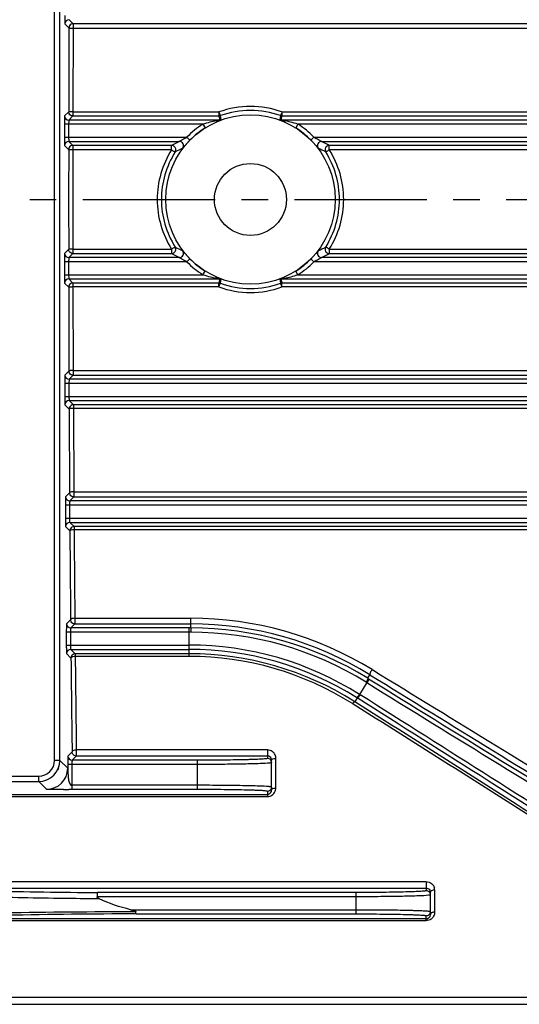
# Model space of a CAD drawing. Extents: x 3693 to 5542, y 0 to 1308.
# Drawn here: x 4009 to 4056, y 623 to 716 of the extents above; entities that cross this region are included whole.
import ezdxf

# ---------------------------------------------------------------- set-up
doc = ezdxf.new("R2010")
doc.units = 0
doc.header["$LTSCALE"] = 10
doc.header["$MEASUREMENT"] = 0
doc.linetypes.add('CENTER', pattern=[2, 1.25, -0.25, 0.25, -0.25])
doc.layers.get('0').update_dxf_attribs({"linetype": 'CONTINUOUS'})

msp = doc.modelspace()

# ---------------------------------------------------------------- linework, layer by layer
for p, q in [((4011.84595, 645.66893), (4011.84595, 751.66893)), ((4012.34595, 645.66893), (4012.34595, 751.66893)), ((4013.22421, 715.65873), (4013.60327, 715.27967)), ((4012.82435, 715.25886), (4013.2034, 714.87981)), ((4013.60327, 715.27967), (4013.58132, 706.93811)), ((4074.97952, 715.27967), (4013.60327, 715.27967)), ((4074.97952, 714.8241), (4013.60327, 714.8241)), ((4013.18145, 706.96662), (4012.79382, 706.57899)), ((4013.58132, 706.56676), (4013.19369, 706.17913)), ((4013.58132, 706.93811), (4013.58132, 706.56676)), ((4013.58132, 706.93811), (4027.36651, 706.93811)), ((4013.58132, 706.56676), (4027.36651, 706.56676)), ((4027.36651, 706.93811), (4027.36651, 706.56676)), ((4027.38936, 706.43603), (4027.36651, 706.56676)), ((4027.57289, 706.20373), (4027.50164, 706.59028)), ((4033.19026, 706.59028), (4033.11901, 706.20373)), ((4033.32539, 706.93811), (4033.32539, 706.56676)), ((4033.32539, 706.93811), (4074.97952, 706.93811)), ((4033.32539, 706.56676), (4074.97952, 706.56676)), ((4012.77342, 705.77926), (4012.77342, 704.55859)), ((4025.85778, 705.77926), (4012.77342, 705.77926)), ((4013.17329, 705.77926), (4013.17329, 704.55859)), ((4027.43478, 706.17913), (4013.19369, 706.17913)), ((4025.85778, 705.77926), (4026.07122, 705.44113)), ((4078.23902, 706.17913), (4033.25712, 706.17913)), ((4034.83412, 705.77926), (4034.62068, 705.44113)), ((4078.24732, 705.78659), (4034.83412, 705.77926)), ((4012.77342, 704.55859), (4024.34492, 704.55859)), ((4024.34492, 704.55859), (4024.6303, 704.2785)), ((4036.34698, 704.55859), (4036.0616, 704.2785)), ((4036.34698, 704.55859), (4079.24135, 704.5647)), ((4012.79382, 703.75886), (4013.17619, 703.37649)), ((4013.19369, 704.15873), (4013.57606, 703.77636)), ((4013.19369, 704.15873), (4023.62758, 704.15873)), ((4013.57606, 703.77636), (4013.57606, 693.5615)), ((4022.89781, 703.77636), (4013.57606, 703.77636)), ((4022.89781, 703.36032), (4022.89781, 703.77636)), ((4037.06433, 704.15873), (4079.22339, 704.15873)), ((4037.79409, 703.36032), (4037.79409, 703.77636)), ((4074.97952, 703.77636), (4037.79409, 703.77636)), ((4022.89781, 703.36032), (4013.57606, 703.36032)), ((4074.97952, 703.36032), (4037.79409, 703.36032)), ((4013.17619, 693.96136), (4012.79382, 693.57899)), ((4013.57606, 693.5615), (4013.19369, 693.17913)), ((4023.62758, 693.17913), (4013.19369, 693.17913)), ((4013.57606, 693.97754), (4022.89781, 693.97754)), ((4013.57606, 693.5615), (4022.89781, 693.5615)), ((4022.89781, 693.97754), (4022.89781, 693.5615)), ((4079.22339, 693.17913), (4037.06433, 693.17913)), ((4037.79409, 693.97754), (4037.79409, 693.5615)), ((4037.79409, 693.97754), (4074.97952, 693.97754)), ((4037.79409, 693.5615), (4074.97952, 693.5615)), ((4012.77342, 692.77926), (4012.77342, 691.55859)), ((4024.34492, 692.77926), (4012.77342, 692.77926)), ((4013.17329, 692.77926), (4013.17329, 691.55859)), ((4024.34492, 692.77926), (4024.6303, 693.05935)), ((4036.34698, 692.77926), (4036.0616, 693.05935)), ((4079.24139, 692.77315), (4036.34698, 692.77926)), ((4012.77342, 691.55859), (4025.85778, 691.55859)), ((4025.85778, 691.55859), (4026.07122, 691.89672)), ((4034.83412, 691.55859), (4034.62068, 691.89672)), ((4034.83412, 691.55859), (4078.2471, 691.55126)), ((4012.79382, 690.75886), (4013.18145, 690.37123)), ((4013.19369, 691.15873), (4013.58132, 690.7711)), ((4013.19369, 691.15873), (4027.43478, 691.15873)), ((4013.58132, 690.7711), (4013.60327, 682.05818)), ((4027.36651, 690.7711), (4013.58132, 690.7711)), ((4027.36651, 690.39975), (4013.58132, 690.39975)), ((4027.36651, 690.39975), (4027.36651, 690.7711)), ((4027.50164, 690.74757), (4027.57289, 691.13412)), ((4033.11901, 691.13412), (4033.19026, 690.74757)), ((4033.25712, 691.15873), (4078.23902, 691.15873)), ((4033.30254, 690.90182), (4033.32539, 690.7711)), ((4033.32539, 690.39975), (4033.32539, 690.7711)), ((4074.97952, 690.7711), (4033.32539, 690.7711)), ((4074.97952, 690.39975), (4033.32539, 690.39975)), ((4013.2034, 682.45804), (4012.82435, 682.07899)), ((4013.60327, 682.05818), (4013.22421, 681.67913)), ((4013.60327, 682.51375), (4074.97952, 682.51375)), ((4013.60327, 682.05818), (4074.97952, 682.05818)), ((4012.80395, 681.27926), (4012.80395, 680.05859)), ((4106.08903, 681.27926), (4012.80395, 681.27926)), ((4013.20381, 681.27926), (4013.20381, 680.05859)), ((4106.06621, 681.67913), (4013.22421, 681.67913)), ((4012.80395, 680.05859), (4104.23503, 680.05859)), ((4012.82435, 679.25886), (4013.21814, 678.86508)), ((4013.22421, 679.65873), (4104.1539, 679.65873)), ((4013.22421, 679.65873), (4013.618, 679.26494)), ((4013.618, 679.26494), (4013.618, 678.93313)), ((4074.97952, 679.26494), (4013.618, 679.26494)), ((4013.618, 678.93313), (4013.6612, 671.05343)), ((4074.97952, 678.93313), (4013.618, 678.93313)), ((4013.26133, 670.9582), (4012.88212, 670.57899)), ((4013.6612, 671.05343), (4013.6612, 670.55834)), ((4013.6612, 671.05343), (4074.97952, 671.05343)), ((4013.6612, 670.55834), (4013.28198, 670.17913)), ((4107.0677, 670.17913), (4013.28198, 670.17913)), ((4013.6612, 670.55834), (4074.97952, 670.55834)), ((4012.86172, 669.77926), (4012.86172, 668.55859)), ((4107.09794, 669.77926), (4012.86172, 669.77926)), ((4013.26158, 669.77926), (4013.26158, 668.55859)), ((4012.86172, 668.55859), (4104.74358, 668.55859)), ((4013.28198, 668.15873), (4104.58271, 668.15873)), ((4013.28198, 668.15873), (4013.68593, 667.75478)), ((4012.88212, 667.75886), (4013.28607, 667.35492)), ((4013.68593, 667.75478), (4013.68593, 667.46252)), ((4074.97952, 667.75478), (4013.68593, 667.75478)), ((4074.97952, 667.46252), (4013.68593, 667.46252)), ((4013.68593, 667.46252), (4013.6867, 667.35753)), ((4013.35652, 658.96249), (4012.97302, 658.57899)), ((4013.75639, 659.09894), (4024.70275, 659.09894)), ((4013.75639, 659.09894), (4013.75639, 658.56263)), ((4024.70275, 658.17913), (4024.70275, 659.09894)), ((4013.75639, 658.56263), (4013.37288, 658.17913)), ((4024.55937, 658.17913), (4013.37288, 658.17913)), ((4013.75639, 658.56263), (4024.70275, 658.56263)), ((4024.55937, 655.48803), (4024.55937, 658.17913)), ((4024.70275, 658.17913), (4024.55937, 658.17913)), ((4024.55937, 657.77926), (4012.95262, 657.77926)), ((4012.95262, 657.77926), (4012.95262, 656.55859)), ((4013.35248, 657.77926), (4013.35248, 656.55859)), ((4024.70334, 657.77926), (4024.55937, 657.77926)), ((4012.95262, 656.55859), (4024.55937, 656.55859)), ((4013.37288, 656.15873), (4024.55937, 656.15873)), ((4013.37288, 656.15873), (4013.79262, 655.73899)), ((4012.97302, 655.75886), (4013.39275, 655.33913)), ((4024.55937, 655.73899), (4013.79262, 655.73899)), ((4013.79262, 655.73899), (4013.79262, 655.48803)), ((4024.55937, 655.48803), (4013.79262, 655.48803)), ((4013.79262, 655.48803), (4013.79415, 655.34243)), ((4041.84196, 654.25056), (4041.90785, 654.21004)), ((4041.42324, 653.42731), (4041.63006, 653.75829)), ((4041.50523, 653.37666), (4041.42324, 653.42731)), ((4041.33309, 653.01248), (4040.64059, 651.90424)), ((4041.33312, 653.01254), (4041.27528, 653.04845)), ((4040.42852, 651.56487), (4040.2027, 651.20348)), ((4040.64059, 651.90424), (4040.70799, 651.86174)), ((4040.06353, 650.98273), (4039.9908, 651.02865)), ((4031.94595, 646.65182), (4013.8972, 646.65182)), ((4013.8972, 646.65182), (4013.8972, 646.07259)), ((4031.94595, 646.65182), (4031.94595, 645.85195)), ((4013.49734, 646.47245), (4013.10387, 646.07899)), ((4013.8972, 646.07259), (4013.50374, 645.67913)), ((4031.94595, 646.07259), (4013.8972, 646.07259)), ((4032.74595, 643.06028), (4032.74595, 645.86474)), ((4012.34595, 645.66893), (4011.84595, 645.66893)), ((4012.34595, 645.66824), (4013.08347, 644.93072)), ((4025.34595, 645.27926), (4013.08347, 645.27926)), ((4013.08347, 645.27926), (4013.08347, 644.93072)), ((4013.48334, 645.27926), (4013.48334, 642.911)), ((4025.34595, 645.67913), (4013.50374, 645.67913)), ((4025.34595, 642.911), (4025.34595, 645.67913)), ((4032.34595, 642.86852), (4032.34595, 645.68265)), ((3904.34595, 644.16893), (4010.34595, 644.16893)), ((4010.34595, 643.66893), (4010.34595, 644.16893)), ((3904.34595, 643.66893), (4010.34595, 643.66893)), ((4010.34664, 643.66893), (4011.08416, 642.9314)), ((4025.34595, 643.31087), (4013.48334, 643.31087)), ((3981.42809, 642.25107), (4031.94595, 642.25107)), ((3981.63341, 642.45639), (4031.94595, 642.45639)), ((4013.48334, 642.911), (4013.20002, 642.91075)), ((4025.34595, 642.911), (4013.48334, 642.911)), ((4031.94595, 642.73818), (4031.94595, 642.25107)), ((3998.23025, 634.21234), (4046.94595, 634.21234)), ((4046.94595, 634.21234), (4046.94595, 633.35195)), ((3998.23025, 633.59021), (4046.94595, 633.59021)), ((4040.34595, 632.77926), (4015.85203, 632.77926)), ((4040.34595, 633.17913), (4015.90514, 633.17913)), ((4040.34595, 631.15873), (4040.34595, 633.17913)), ((4047.34595, 631.38576), (4047.34595, 633.20369)), ((4047.74595, 633.42865), (4047.74595, 631.32793)), ((4019.01401, 631.55859), (4040.34595, 631.55859)), ((4019.54226, 631.15873), (4040.34595, 631.15873)), ((4046.94595, 630.5151), (4046.94595, 630.9859)), ((4047.34595, 631.32793), (4047.34595, 631.09572)), ((4046.94595, 630.67995), (3997.75052, 630.67995)), ((4046.94595, 630.5151), (3997.75052, 630.5151)), ((3998.27244, 623.27518), (4062.34595, 623.27518)), ((3998.27244, 622.61533), (4062.34595, 622.61533))]:
    msp.add_line(p, q)
at = {"color": 1, "linetype": 'CENTER'}
msp.add_line((3714.50922, 698.66893), (4231.7938, 698.66893), dxfattribs=at)
for radius in [8, 3.4]:
    msp.add_circle((4030.34595, 698.66893), radius)
for centre, radius, start, end in [((4040.63067, 716.05412), 27.82672, 179.9907941, 180.8234692), ((4013.22442, 715.25866), 0.40007, 90.0296296, 179.9703704), ((4030.34595, 698.62472), 8.83116, 70.282812, 109.717188), ((4013.19389, 706.5792), 0.40007, 180.0296295, 269.9703705), ((4013.58427, 706.96709), 0.40253, 199.1798727, 210.1400608), ((4027.36595, 706.96983), 0.40308, 270.0794975, 289.6720957), ((4124.20411, 723.42002), 98.2932, 189.9500176, 190.1020917), ((4027.43418, 706.58234), 0.40321, 270.0847552, 290.1205688), ((4030.34595, 698.68662), 8.39988, 70.2076138, 109.7923862), ((4033.32595, 706.96983), 0.40308, 250.3279057, 269.9205031), ((3935.39444, 723.61357), 99.40355, 349.8986121, 350.1254793), ((4042.00758, 705.78182), 29.23416, 179.5641302, 180.0050091), ((4020.50795, 705.78031), 7.33466, 179.1291548, 180.0081449), ((4030.34595, 698.66893), 8.40836, 122.2608204, 135.5366295), ((4030.34595, 698.66893), 8.0085, 122.2608204, 135.5366295), ((4029.85374, 693.10013), 13.29391, 104.5772748, 107.4927507), ((4030.33189, 691.23494), 15.21941, 102.1793081, 104.5521336), ((4030.33486, 691.1287), 15.32861, 75.7209606, 77.4318578), ((4030.82785, 693.06662), 13.32897, 72.5082573, 75.7200407), ((4030.34595, 698.66893), 8.0085, 44.4633705, 57.7391796), ((4030.34595, 698.66893), 8.40836, 44.4633705, 57.7391796), ((4040.60014, 704.55412), 27.82672, 179.9907941, 180.8234692), ((4013.19389, 703.75866), 0.40007, 90.0296296, 179.9703704), ((4032.34133, 686.64057), 19.56567, 116.4463379, 118.8591387), ((4022.89704, 703.37607), 0.40028, 327.8145902, 89.8906625), ((4032.04965, 686.38942), 18.94813, 115.3191208, 117.7203013), ((4023.62672, 703.75844), 0.4003, 322.9746018, 89.8772986), ((4037.06518, 703.75844), 0.4003, 90.1227227, 217.0253776), ((4028.73066, 686.56658), 18.75019, 62.2670213, 64.6935547), ((4028.451, 686.83225), 19.34932, 61.1273719, 63.5671555), ((4037.79486, 703.37607), 0.40028, 90.1093434, 212.1854129), ((8456.89253, 698.66893), 4443.71883, 179.93930224, 180.06069776), ((4030.3083, 698.66833), 8.77098, 147.6598299, 179.9960683), ((4030.3604, 698.66942), 8.42322, 147.7605739, 180.0033517), ((4030.33146, 698.66941), 8.42327, 359.9967409, 32.2393334), ((4030.38429, 698.66852), 8.7703, 0.0026439, 32.3414572), ((4030.30762, 698.66933), 8.7703, 180.0026439, 212.3414572), ((4030.36044, 698.66845), 8.42327, 179.9967409, 212.2393334), ((4030.33151, 698.66843), 8.42322, 327.7605739, 0.0033517), ((4030.38361, 698.66953), 8.77098, 327.6598299, 359.9960683), ((4022.89704, 693.96178), 0.40028, 270.1093434, 32.1854129), ((4031.96124, 710.77127), 18.75019, 242.2670213, 244.6935547), ((4028.64225, 710.94843), 18.94813, 295.3191208, 297.7203013), ((4037.79486, 693.96178), 0.40028, 147.8145902, 269.8906625), ((4013.19389, 693.5792), 0.40007, 180.0296295, 269.9703705), ((4032.2409, 710.5056), 19.34932, 241.1273719, 243.5671555), ((4023.62672, 693.57942), 0.4003, 270.1227227, 37.0253776), ((4037.06518, 693.57942), 0.4003, 142.9746069, 269.8773021), ((4028.35057, 710.69729), 19.56567, 296.4463379, 298.8591387), ((4042.00758, 692.78182), 29.23416, 179.5641302, 180.0050091), ((4020.50795, 692.78031), 7.33466, 179.1291548, 180.0081449), ((4030.34595, 698.66893), 8.40836, 224.4633705, 237.7391796), ((4030.34595, 698.66893), 8.0085, 224.4633705, 237.7391796), ((4030.34595, 698.66893), 8.0085, 302.2608204, 315.5366295), ((4030.34595, 698.66893), 8.40836, 302.2608204, 315.5366295), ((4040.60014, 691.55412), 27.82672, 179.9907941, 180.8234692), ((4029.86405, 704.27124), 13.32897, 252.5082573, 255.7200407), ((4030.35704, 706.20915), 15.32861, 255.7209606, 257.4318578), ((4030.36001, 706.10292), 15.21941, 282.1793081, 284.5521336), ((4030.83817, 704.23772), 13.29391, 284.5772748, 287.4927507), ((4013.19389, 690.75866), 0.40007, 90.0296296, 179.9703704), ((4013.58427, 690.37076), 0.40253, 149.8599754, 160.8201469), ((4125.29746, 673.72428), 99.40355, 169.8986121, 170.1254793), ((4027.36595, 690.36802), 0.40308, 70.3279057, 89.9205031), ((4030.34595, 698.71313), 8.83116, 250.282812, 289.717188), ((4030.34595, 698.65123), 8.39988, 250.2076138, 289.7923862), ((4033.25772, 690.75552), 0.40321, 90.0847552, 110.1205688), ((4033.32595, 690.36802), 0.40308, 90.0794975, 109.6720957), ((3936.48779, 673.91784), 98.2932, 9.9500176, 10.1020917), ((4013.22442, 682.0792), 0.40007, 180.0296295, 269.9703705), ((4042.03811, 681.28182), 29.23416, 179.5641302, 180.0050091), ((4020.53847, 681.28031), 7.33466, 179.1291548, 180.0081449), ((4040.63067, 680.05412), 27.82672, 179.9907941, 180.8234692), ((4013.22442, 679.25866), 0.40007, 90.0296296, 179.9703704), ((4042.09588, 669.78182), 29.23416, 179.5641302, 180.0050091), ((4013.28219, 670.5792), 0.40007, 180.0296295, 269.9703705), ((4020.59624, 669.78031), 7.33466, 179.1291548, 180.0081449), ((4040.68844, 668.55412), 27.82672, 179.9907941, 180.8234692), ((4013.28219, 667.75866), 0.40007, 90.0296296, 179.9703704), ((7873.41876, 695.5645), 3860.23577, 180.41870608, 180.54327553), ((7845.38418, 695.55842), 3831.80125, 180.42168332, 180.54517593), ((4024.70166, 626.37702), 32.72192, 58.41136, 89.9980934), ((4042.18678, 657.78182), 29.23416, 179.5641302, 180.0050091), ((4013.37309, 658.5792), 0.40007, 180.0296295, 269.9703705), ((4020.68714, 657.78031), 7.33466, 179.1291548, 180.0081449), ((4024.69823, 626.32423), 32.2384, 58.3178372, 89.991979), ((4024.70065, 626.37816), 31.80097, 58.2744118, 89.996229), ((4024.70006, 626.37678), 31.40249, 58.1409369, 89.9940166), ((4040.77934, 656.55412), 27.82672, 179.9907941, 180.8234692), ((4013.37309, 655.75866), 0.40007, 90.0296296, 179.9703704), ((4024.56273, 626.46198), 30.09661, 57.7097596, 90.0063888), ((4024.56274, 626.46392), 29.69481, 57.854043, 90.0064965), ((7419.98379, 691.08613), 3406.77859, 180.60121016, 180.75034183), ((7392.67436, 691.06023), 3379.06898, 180.60564525, 180.7530144), ((4024.56318, 626.50675), 29.23224, 57.8565421, 90.0074568), ((4024.56645, 626.58301), 28.90502, 57.7494955, 90.0140209), ((10280.5448, 10800.51857), 11910.84244, 238.413986447, 238.545829978), ((10961.17497, 11858.18596), 13169.26653, 238.302078568, 238.42982508), ((10295.73348, 10790.13131), 11910.49401, 238.325572736, 238.457445029), ((10973.75319, 11878.30523), 13193.39403, 238.301707033, 238.429381583), ((4024.53137, 626.42723), 29.74256, 57.6905628, 57.8404769), ((-3213.99733, -10821.95787), 13574.5504, 57.572216834, 57.695840536), ((-3231.27517, -10849.56182), 13607.51568, 57.572685044, 57.696138393), ((-1425.05063, -8004.34476), 10236.31607, 57.584270388, 57.731021177), ((4024.64793, 626.64971), 29.0661, 57.6458094, 57.848065), ((-1441.87508, -8001.2848), 10242.98444, 57.495559507, 57.642308805), ((4031.94488, 645.83337), 0.81845, 70.9224454, 89.9251222), ((4013.50394, 646.0792), 0.40007, 180.0296295, 269.9703705), ((4031.94614, 645.45215), 0.39981, 359.9920612, 90.0275761), ((4031.94743, 645.84479), 0.80683, 55.3641558, 70.8286123), ((4031.96564, 645.86386), 0.78031, 0.064287, 18.2137943), ((4010.34595, 645.66893), 2, 270, 0), ((4010.34595, 645.66893), 1.5, 270, 0), ((4011.08254, 644.93234), 2.00094, 270.0464256, 359.9535755), ((4042.31763, 645.28182), 29.23416, 179.5641302, 180.0050091), ((4020.818, 645.28031), 7.33466, 179.1291548, 180.0081449), ((4031.92457, 643.06067), 0.82138, 346.339902, 359.9725135), ((4013.04855, 812.82734), 169.91665, 269.8741621, 270.0510786), ((4031.92472, 642.86794), 0.42117, 333.8401464, 346.5491098), ((4031.92052, 642.86868), 0.42543, 346.583818, 359.9790773), ((4020.67591, 1325.36782), 692.20513, 268.76235493, 269.60510733), ((4046.94614, 632.95215), 0.39981, 359.9920612, 90.0275761), ((4046.97031, 633.20345), 0.37564, 0.0364942, 14.1170847), ((4046.97447, 633.42823), 0.77148, 0.0311752, 13.9317718), ((4021.09369, -256.54183), 887.89794, 90.10142534, 90.90077079), ((4021.00144, -55.2121), 686.37238, 90.12180652, 91.13937681), ((4046.94614, 631.38571), 0.39981, 269.9724134, 0.0079494), ((4046.91962, 631.09447), 0.42618, 332.8490541, 343.0234409), ((4046.91309, 631.09597), 0.43286, 343.0866282, 359.9676875), ((4046.94217, 631.08425), 0.4045, 278.0091576, 288.8842079)]:
    msp.add_arc(centre, radius, start, end)
at = {"extrusion": (0, 0, -1)}
for start_param, end_param in [(-0.42661397, -0.31307693), (0.31307643, 0.4266135), (-0.06360729, 0.06360628)]:
    msp.add_ellipse((4010.34526, 645.66961), major_axis=(1.41518, -1.41518), ratio=0.999315, start_param=start_param, end_param=end_param, dxfattribs=at)
for points, knots in [([(4012.80682, 715.6542), (4012.80743, 715.61489), (4012.80991, 715.4961), (4012.81203, 715.37715), (4012.81842, 715.29789)], [0, 0, 0, 0, 0.33081395, 1, 1, 1, 1]), ([(4012.81842, 715.29789), (4012.81884, 715.29259), (4012.82099, 715.28014), (4012.81879, 715.26443), (4012.82435, 715.25886)], [0, 0, 0, 0, 0.40300143, 1, 1, 1, 1]), ([(4013.2034, 714.87981), (4013.20098, 714.22228), (4013.19187, 711.58455), (4013.18516, 708.94682), (4013.18145, 706.96662)], [0, 0, 0, 0, 0.24928046, 1, 1, 1, 1]), ([(4013.60327, 714.8241), (4013.55329, 714.82858), (4013.46115, 714.82737), (4013.3339, 714.83845), (4013.25865, 714.85049), (4013.2049, 714.8665), (4013.2034, 714.87981)], [0, 0, 0, 0, 0.36826664, 0.68448381, 0.90168637, 1, 1, 1, 1]), ([(4013.60327, 715.27967), (4013.53482, 715.27963), (4013.39552, 715.24305), (4013.29326, 715.14149), (4013.25864, 715.08236)], [0, 0, 0, 0, 0.49973647, 1, 1, 1, 1]), ([(4012.79382, 706.57899), (4012.79063, 706.5758), (4012.79088, 706.55836), (4012.78592, 706.52776), (4012.78427, 706.47599), (4012.77974, 706.37581), (4012.77661, 706.21616), (4012.77485, 706.07986), (4012.77427, 706.00421)], [0, 0, 0, 0, 0.02354888, 0.08042318, 0.16956602, 0.28886681, 0.60569497, 1, 1, 1, 1]), ([(4013.58132, 706.93811), (4013.53125, 706.93519), (4013.43799, 706.93938), (4013.32836, 706.94392), (4013.25635, 706.95059), (4013.21554, 706.95336), (4013.19292, 706.96835), (4013.18145, 706.96662)], [0, 0, 0, 0, 0.37414996, 0.69477625, 0.81895049, 0.91349845, 1, 1, 1, 1]), ([(4013.58132, 706.56676), (4013.51269, 706.56681), (4013.37304, 706.60358), (4013.2707, 706.70562), (4013.23616, 706.76498)], [0, 0, 0, 0, 0.49980884, 1, 1, 1, 1]), ([(4027.36651, 706.93811), (4027.38322, 706.89378), (4027.41292, 706.81183), (4027.44858, 706.7153), (4027.4735, 706.65388), (4027.48575, 706.62107), (4027.49552, 706.60312), (4027.49882, 706.59131), (4027.50164, 706.59028)], [0, 0, 0, 0, 0.38060504, 0.70113295, 0.82422926, 0.9167596, 0.97588612, 1, 1, 1, 1]), ([(4033.32539, 706.93811), (4033.30868, 706.89378), (4033.27898, 706.81183), (4033.24332, 706.7153), (4033.2184, 706.65388), (4033.20615, 706.62107), (4033.19638, 706.60312), (4033.19308, 706.5913), (4033.19026, 706.59028)], [0, 0, 0, 0, 0.38060412, 0.70113132, 0.82422802, 0.91675862, 0.97588554, 1, 1, 1, 1]), ([(4013.19369, 706.17913), (4013.18661, 706.17559), (4013.18872, 706.1399), (4013.1783, 706.08856), (4013.17717, 705.99682), (4013.17471, 705.92962), (4013.17413, 705.89178)], [0, 0, 0, 0, 0.0822374, 0.29062405, 0.60671721, 1, 1, 1, 1]), ([(4027.12103, 706.11179), (4027.18154, 706.1249), (4027.26936, 706.14497), (4027.37474, 706.16301), (4027.4179, 706.17751), (4027.43478, 706.17913)], [0, 0, 0, 0, 0.57885112, 0.84146533, 1, 1, 1, 1]), ([(4033.25712, 706.17913), (4033.28128, 706.17659), (4033.33999, 706.1579), (4033.47856, 706.13279), (4033.59247, 706.10741), (4033.67037, 706.09001)], [0, 0, 0, 0, 0.17234597, 0.43357624, 1, 1, 1, 1]), ([(4013.17329, 704.55859), (4013.17329, 704.48025), (4013.17631, 704.35357), (4013.18002, 704.22619), (4013.18775, 704.17823)], [0, 0, 0, 0, 0.61721637, 1, 1, 1, 1]), ([(4023.62758, 704.15873), (4023.64126, 704.16214), (4023.67621, 704.18702), (4023.74236, 704.22295), (4023.82739, 704.27477), (4023.95789, 704.35026), (4024.13051, 704.44713), (4024.27255, 704.52171), (4024.34492, 704.55859)], [0, 0, 0, 0, 0.05149468, 0.15237623, 0.27733511, 0.41412846, 0.70335728, 1, 1, 1, 1]), ([(4036.34698, 704.55859), (4036.41936, 704.52172), (4036.56138, 704.44713), (4036.73399, 704.35027), (4036.86447, 704.2748), (4036.94948, 704.22298), (4037.01566, 704.18707), (4037.05061, 704.16212), (4037.06433, 704.15873)], [0, 0, 0, 0, 0.29664628, 0.58585547, 0.72260983, 0.84752753, 0.94841584, 1, 1, 1, 1]), ([(4012.7763, 704.1542), (4012.7769, 704.11489), (4012.77939, 703.9961), (4012.7815, 703.87715), (4012.78789, 703.79789)], [0, 0, 0, 0, 0.33081395, 1, 1, 1, 1]), ([(4012.78789, 703.79789), (4012.78831, 703.79259), (4012.79047, 703.78014), (4012.78826, 703.76443), (4012.79382, 703.75886)], [0, 0, 0, 0, 0.40300143, 1, 1, 1, 1]), ([(4013.18775, 704.17823), (4013.1885, 704.17357), (4013.18998, 704.1675), (4013.19178, 704.15968), (4013.19369, 704.15873)], [0, 0, 0, 0, 0.68816385, 1, 1, 1, 1]), ([(4013.57606, 703.77636), (4013.50752, 703.77631), (4013.36803, 703.73963), (4013.26572, 703.63781), (4013.23115, 703.57856)], [0, 0, 0, 0, 0.49977505, 1, 1, 1, 1]), ([(4023.9463, 703.5174), (4023.95598, 703.52197), (4023.97747, 703.55257), (4024.02617, 703.6038), (4024.09384, 703.68703), (4024.21665, 703.8301), (4024.39452, 704.03252), (4024.54847, 704.19512), (4024.6303, 704.2785)], [0, 0, 0, 0, 0.03138587, 0.10403937, 0.21092607, 0.34374917, 0.65760155, 1, 1, 1, 1]), ([(4036.0616, 704.2785), (4036.14341, 704.19515), (4036.29733, 704.03258), (4036.47516, 703.8302), (4036.59796, 703.68716), (4036.66564, 703.60389), (4036.71439, 703.55265), (4036.7359, 703.52197), (4036.7456, 703.5174)], [0, 0, 0, 0, 0.34231982, 0.65610012, 0.78890333, 0.89581494, 0.96855246, 1, 1, 1, 1]), ([(4013.57606, 703.36032), (4013.52605, 703.36403), (4013.43497, 703.36295), (4013.30516, 703.36107), (4013.23738, 703.37422), (4013.17855, 703.36532), (4013.17619, 703.37649)], [0, 0, 0, 0, 0.37534833, 0.69666538, 0.91454381, 1, 1, 1, 1]), ([(4022.89781, 703.36032), (4022.93627, 703.32958), (4023.01755, 703.28517), (4023.10714, 703.23079), (4023.17144, 703.19382), (4023.19921, 703.17774), (4023.24, 703.17291), (4023.23581, 703.16286)], [0, 0, 0, 0, 0.37692204, 0.69841993, 0.82224349, 0.91665843, 1, 1, 1, 1]), ([(4037.79409, 703.36032), (4037.75563, 703.32958), (4037.67435, 703.28517), (4037.58476, 703.23079), (4037.52046, 703.19383), (4037.49269, 703.17773), (4037.4519, 703.17291), (4037.45609, 703.16286)], [0, 0, 0, 0, 0.37692353, 0.69842274, 0.82224571, 0.91665858, 1, 1, 1, 1]), ([(4022.89781, 693.97754), (4022.93627, 694.00827), (4023.01755, 694.05269), (4023.10714, 694.10707), (4023.17144, 694.14403), (4023.19921, 694.16013), (4023.24, 694.16495), (4023.23581, 694.175)], [0, 0, 0, 0, 0.37692353, 0.69842274, 0.82224571, 0.91665858, 1, 1, 1, 1]), ([(4037.79409, 693.97754), (4037.75563, 694.00827), (4037.67435, 694.05268), (4037.58476, 694.10707), (4037.52046, 694.14403), (4037.49269, 694.16012), (4037.4519, 694.16495), (4037.45609, 694.175)], [0, 0, 0, 0, 0.37692204, 0.69841993, 0.82224349, 0.91665843, 1, 1, 1, 1]), ([(4012.79382, 693.57899), (4012.79063, 693.5758), (4012.79088, 693.55836), (4012.78592, 693.52776), (4012.78427, 693.47599), (4012.77974, 693.37581), (4012.77661, 693.21616), (4012.77485, 693.07986), (4012.77427, 693.00421)], [0, 0, 0, 0, 0.02354888, 0.08042318, 0.16956602, 0.28886681, 0.60569497, 1, 1, 1, 1]), ([(4013.19369, 693.17913), (4013.18661, 693.17559), (4013.18872, 693.1399), (4013.1783, 693.08856), (4013.17717, 692.99682), (4013.17471, 692.92962), (4013.17413, 692.89178)], [0, 0, 0, 0, 0.0822374, 0.29062405, 0.60671721, 1, 1, 1, 1]), ([(4013.57606, 693.97754), (4013.52605, 693.97383), (4013.43497, 693.9749), (4013.30516, 693.97679), (4013.23738, 693.96363), (4013.17855, 693.97253), (4013.17619, 693.96136)], [0, 0, 0, 0, 0.37534844, 0.69666567, 0.914544, 1, 1, 1, 1]), ([(4013.57606, 693.5615), (4013.50752, 693.56154), (4013.36803, 693.59822), (4013.26572, 693.70004), (4013.23115, 693.75929)], [0, 0, 0, 0, 0.49977505, 1, 1, 1, 1]), ([(4024.34492, 692.77926), (4024.27254, 692.81614), (4024.13051, 692.89072), (4023.9579, 692.98759), (4023.82742, 693.06306), (4023.74241, 693.11488), (4023.67624, 693.15079), (4023.64129, 693.17573), (4023.62758, 693.17913)], [0, 0, 0, 0, 0.29664976, 0.58586244, 0.72261813, 0.84753583, 0.94841849, 1, 1, 1, 1]), ([(4024.6303, 693.05935), (4024.54849, 693.14271), (4024.39457, 693.30528), (4024.21674, 693.50766), (4024.09394, 693.6507), (4024.02626, 693.73397), (4023.9775, 693.78521), (4023.95601, 693.81589), (4023.9463, 693.82046)], [0, 0, 0, 0, 0.34232321, 0.65610641, 0.78890967, 0.89581972, 0.96855455, 1, 1, 1, 1]), ([(4036.7456, 693.82046), (4036.73592, 693.81588), (4036.71443, 693.78528), (4036.66573, 693.73406), (4036.59806, 693.65082), (4036.47525, 693.50775), (4036.29738, 693.30533), (4036.14343, 693.14273), (4036.0616, 693.05935)], [0, 0, 0, 0, 0.0313857, 0.10403943, 0.2109262, 0.34374944, 0.65760134, 1, 1, 1, 1]), ([(4037.06433, 693.17913), (4037.05064, 693.17571), (4037.01569, 693.15084), (4036.94954, 693.11491), (4036.86451, 693.06308), (4036.73401, 692.98759), (4036.56139, 692.89072), (4036.41935, 692.81614), (4036.34698, 692.77926)], [0, 0, 0, 0, 0.05149651, 0.15237658, 0.2773352, 0.41412873, 0.70335733, 1, 1, 1, 1]), ([(4013.17329, 691.55859), (4013.17329, 691.48025), (4013.17631, 691.35357), (4013.18002, 691.22619), (4013.18775, 691.17823)], [0, 0, 0, 0, 0.61721637, 1, 1, 1, 1]), ([(4012.7763, 691.1542), (4012.7769, 691.11489), (4012.77939, 690.9961), (4012.7815, 690.87715), (4012.78789, 690.79789)], [0, 0, 0, 0, 0.33081395, 1, 1, 1, 1]), ([(4012.78789, 690.79789), (4012.78831, 690.79259), (4012.79047, 690.78014), (4012.78826, 690.76443), (4012.79382, 690.75886)], [0, 0, 0, 0, 0.40300143, 1, 1, 1, 1]), ([(4013.58132, 690.39975), (4013.53125, 690.40266), (4013.43799, 690.39848), (4013.32836, 690.39393), (4013.25635, 690.38727), (4013.21554, 690.3845), (4013.19292, 690.36951), (4013.18145, 690.37123)], [0, 0, 0, 0, 0.37414993, 0.69477613, 0.81895042, 0.91349842, 1, 1, 1, 1]), ([(4013.18775, 691.17823), (4013.1885, 691.17357), (4013.18998, 691.1675), (4013.19178, 691.15968), (4013.19369, 691.15873)], [0, 0, 0, 0, 0.68816385, 1, 1, 1, 1]), ([(4013.58132, 690.7711), (4013.51269, 690.77105), (4013.37304, 690.73428), (4013.2707, 690.63224), (4013.23616, 690.57288)], [0, 0, 0, 0, 0.49980881, 1, 1, 1, 1]), ([(4027.43478, 691.15873), (4027.41062, 691.16126), (4027.35191, 691.17995), (4027.21335, 691.20506), (4027.09943, 691.23044), (4027.02153, 691.24784)], [0, 0, 0, 0, 0.17234597, 0.43357624, 1, 1, 1, 1]), ([(4027.36651, 690.39975), (4027.38322, 690.44407), (4027.41292, 690.52602), (4027.44858, 690.62255), (4027.4735, 690.68397), (4027.48575, 690.71678), (4027.49552, 690.73474), (4027.49882, 690.74655), (4027.50164, 690.74757)], [0, 0, 0, 0, 0.38060412, 0.70113132, 0.82422802, 0.91675862, 0.97588554, 1, 1, 1, 1]), ([(4033.32539, 690.39975), (4033.30868, 690.44407), (4033.27898, 690.52602), (4033.24332, 690.62255), (4033.2184, 690.68397), (4033.20615, 690.71678), (4033.19638, 690.73474), (4033.19308, 690.74655), (4033.19026, 690.74757)], [0, 0, 0, 0, 0.38060504, 0.70113295, 0.82422926, 0.9167596, 0.97588612, 1, 1, 1, 1]), ([(4033.57087, 691.22606), (4033.51036, 691.21295), (4033.42254, 691.19288), (4033.31716, 691.17485), (4033.274, 691.16034), (4033.25712, 691.15873)], [0, 0, 0, 0, 0.57885112, 0.84146533, 1, 1, 1, 1]), ([(4013.18145, 690.37123), (4013.18269, 689.71012), (4013.18822, 687.07238), (4013.19612, 684.43465), (4013.2034, 682.45804)], [0, 0, 0, 0, 0.25063724, 1, 1, 1, 1]), ([(4012.82435, 682.07899), (4012.82115, 682.0758), (4012.82141, 682.05836), (4012.81644, 682.02776), (4012.81479, 681.97599), (4012.81027, 681.87581), (4012.80714, 681.71616), (4012.80538, 681.57986), (4012.8048, 681.50421)], [0, 0, 0, 0, 0.02354888, 0.08042318, 0.16956602, 0.28886681, 0.60569497, 1, 1, 1, 1]), ([(4013.60327, 682.51375), (4013.55329, 682.50927), (4013.46115, 682.51048), (4013.3339, 682.49941), (4013.25865, 682.48736), (4013.2049, 682.47136), (4013.2034, 682.45804)], [0, 0, 0, 0, 0.36826733, 0.68448526, 0.90168766, 1, 1, 1, 1]), ([(4013.60327, 682.05818), (4013.53482, 682.05823), (4013.39552, 682.0948), (4013.29326, 682.19636), (4013.25864, 682.25549)], [0, 0, 0, 0, 0.49973648, 1, 1, 1, 1]), ([(4013.22421, 681.67913), (4013.21714, 681.67559), (4013.21925, 681.6399), (4013.20882, 681.58856), (4013.2077, 681.49682), (4013.20524, 681.42962), (4013.20466, 681.39178)], [0, 0, 0, 0, 0.0822374, 0.29062405, 0.60671721, 1, 1, 1, 1]), ([(4012.80682, 679.6542), (4012.80743, 679.61489), (4012.80991, 679.4961), (4012.81203, 679.37715), (4012.81842, 679.29789)], [0, 0, 0, 0, 0.33081395, 1, 1, 1, 1]), ([(4012.81842, 679.29789), (4012.81884, 679.29259), (4012.82099, 679.28014), (4012.81879, 679.26443), (4012.82435, 679.25886)], [0, 0, 0, 0, 0.40300143, 1, 1, 1, 1]), ([(4013.20381, 680.05859), (4013.20381, 679.98025), (4013.20684, 679.85357), (4013.21055, 679.72619), (4013.21828, 679.67823)], [0, 0, 0, 0, 0.61721637, 1, 1, 1, 1]), ([(4013.21828, 679.67823), (4013.21903, 679.67357), (4013.22051, 679.6675), (4013.2223, 679.65968), (4013.22421, 679.65873)], [0, 0, 0, 0, 0.68816385, 1, 1, 1, 1]), ([(4013.618, 679.26494), (4013.54932, 679.26489), (4013.40955, 679.22806), (4013.30719, 679.12586), (4013.27267, 679.06643)], [0, 0, 0, 0, 0.49983277, 1, 1, 1, 1]), ([(4013.618, 678.93313), (4013.52478, 678.93737), (4013.39502, 678.92746), (4013.27068, 678.89771), (4013.22155, 678.87847), (4013.21814, 678.86508)], [0, 0, 0, 0, 0.68005785, 0.8992944, 1, 1, 1, 1]), ([(4013.21814, 678.86508), (4013.22113, 678.2027), (4013.23366, 675.56707), (4013.24867, 672.93144), (4013.26133, 670.9582)], [0, 0, 0, 0, 0.25131532, 1, 1, 1, 1]), ([(4013.6612, 671.05343), (4013.61124, 671.0481), (4013.51778, 671.04827), (4013.39275, 671.02846), (4013.30855, 671.00809), (4013.26258, 670.97482), (4013.26133, 670.9582)], [0, 0, 0, 0, 0.35631465, 0.66431008, 0.88179799, 1, 1, 1, 1]), ([(4012.88212, 670.57899), (4012.87892, 670.5758), (4012.87917, 670.55836), (4012.87421, 670.52776), (4012.87256, 670.47599), (4012.86804, 670.37581), (4012.86491, 670.21616), (4012.86315, 670.07986), (4012.86257, 670.00421)], [0, 0, 0, 0, 0.02354888, 0.08042318, 0.16956602, 0.28886681, 0.60569497, 1, 1, 1, 1]), ([(4013.28198, 670.17913), (4013.2749, 670.17559), (4013.27702, 670.1399), (4013.26659, 670.08856), (4013.26547, 669.99682), (4013.26301, 669.92962), (4013.26243, 669.89178)], [0, 0, 0, 0, 0.0822374, 0.29062405, 0.60671721, 1, 1, 1, 1]), ([(4013.6612, 670.55834), (4013.59288, 670.55839), (4013.45383, 670.59482), (4013.35162, 670.69605), (4013.31694, 670.75502)], [0, 0, 0, 0, 0.4996861, 1, 1, 1, 1]), ([(4012.86459, 668.1542), (4012.8652, 668.11489), (4012.86768, 667.9961), (4012.8698, 667.87715), (4012.87618, 667.79789)], [0, 0, 0, 0, 0.33081395, 1, 1, 1, 1]), ([(4013.26158, 668.55859), (4013.26158, 668.48025), (4013.26461, 668.35357), (4013.26831, 668.22619), (4013.27605, 668.17823)], [0, 0, 0, 0, 0.61721637, 1, 1, 1, 1]), ([(4013.27605, 668.17823), (4013.2768, 668.17357), (4013.27827, 668.1675), (4013.28007, 668.15968), (4013.28198, 668.15873)], [0, 0, 0, 0, 0.68816385, 1, 1, 1, 1]), ([(4012.87618, 667.79789), (4012.87661, 667.79259), (4012.87876, 667.78014), (4012.87656, 667.76443), (4012.88212, 667.75886)], [0, 0, 0, 0, 0.40300143, 1, 1, 1, 1]), ([(4013.68593, 667.46252), (4013.59227, 667.4657), (4013.463, 667.45064), (4013.33212, 667.40733), (4013.28816, 667.37204), (4013.28607, 667.35492)], [0, 0, 0, 0, 0.65818177, 0.8788727, 1, 1, 1, 1]), ([(4013.68593, 667.75478), (4013.6172, 667.75473), (4013.47733, 667.71784), (4013.37495, 667.61551), (4013.34045, 667.55602)], [0, 0, 0, 0, 0.49985296, 1, 1, 1, 1]), ([(4013.75639, 659.09894), (4013.66299, 659.08716), (4013.53442, 659.09083), (4013.35929, 659.01366), (4013.35652, 658.96249)], [0, 0, 0, 0, 0.64754829, 1, 1, 1, 1]), ([(4013.75639, 658.56263), (4013.68833, 658.56268), (4013.54983, 658.59882), (4013.44773, 658.69931), (4013.41295, 658.75792)], [0, 0, 0, 0, 0.49961947, 1, 1, 1, 1]), ([(4012.97302, 658.57899), (4012.96982, 658.5758), (4012.97007, 658.55836), (4012.96511, 658.52776), (4012.96346, 658.47599), (4012.95894, 658.37581), (4012.95581, 658.21616), (4012.95404, 658.07986), (4012.95346, 658.00421)], [0, 0, 0, 0, 0.02354888, 0.08042318, 0.16956602, 0.28886681, 0.60569497, 1, 1, 1, 1]), ([(4013.37288, 658.17913), (4013.3658, 658.17559), (4013.36792, 658.1399), (4013.35749, 658.08856), (4013.35637, 657.99682), (4013.35391, 657.92962), (4013.35333, 657.89178)], [0, 0, 0, 0, 0.0822374, 0.29062405, 0.60671721, 1, 1, 1, 1]), ([(4024.70275, 658.17913), (4024.70501, 658.13896), (4024.70098, 658.00553), (4024.70333, 657.87232), (4024.70334, 657.77926)], [0, 0, 0, 0, 0.30188664, 1, 1, 1, 1]), ([(4012.95549, 656.1542), (4012.95609, 656.11489), (4012.95858, 655.9961), (4012.9607, 655.87715), (4012.96708, 655.79789)], [0, 0, 0, 0, 0.33081395, 1, 1, 1, 1]), ([(4013.35248, 656.55859), (4013.35248, 656.48025), (4013.35551, 656.35357), (4013.35921, 656.22619), (4013.36694, 656.17823)], [0, 0, 0, 0, 0.61721637, 1, 1, 1, 1]), ([(4013.36694, 656.17823), (4013.36769, 656.17357), (4013.36917, 656.1675), (4013.37097, 656.15968), (4013.37288, 656.15873)], [0, 0, 0, 0, 0.68816385, 1, 1, 1, 1]), ([(4012.96708, 655.79789), (4012.96751, 655.79259), (4012.96966, 655.78014), (4012.96746, 655.76443), (4012.97302, 655.75886)], [0, 0, 0, 0, 0.40300143, 1, 1, 1, 1]), ([(4013.4317, 655.39938), (4013.42601, 655.39462), (4013.40869, 655.37813), (4013.39405, 655.35586), (4013.39275, 655.33913)], [0, 0, 0, 0, 0.30662293, 1, 1, 1, 1]), ([(4013.79262, 655.48803), (4013.72101, 655.48968), (4013.59734, 655.47276), (4013.47278, 655.43374), (4013.4317, 655.39938)], [0, 0, 0, 0, 0.57218167, 1, 1, 1, 1]), ([(4013.79262, 655.73899), (4013.72384, 655.73894), (4013.58389, 655.70201), (4013.48149, 655.59956), (4013.44701, 655.54001)], [0, 0, 0, 0, 0.49987129, 1, 1, 1, 1]), ([(4041.84196, 654.25056), (4041.80587, 654.20066), (4041.74157, 654.10094), (4041.66506, 653.95239), (4041.62632, 653.84904), (4041.61412, 653.77113), (4041.63006, 653.75829)], [0, 0, 0, 0, 0.33740192, 0.65538338, 0.88785906, 1, 1, 1, 1]), ([(4041.42324, 653.42731), (4041.43446, 653.41798), (4041.42814, 653.36331), (4041.40165, 653.28651), (4041.3478, 653.17148), (4041.30167, 653.09115), (4041.27528, 653.04845)], [0, 0, 0, 0, 0.10560754, 0.32393323, 0.63677787, 1, 1, 1, 1]), ([(4041.50523, 653.37666), (4041.51656, 653.3673), (4041.51087, 653.31247), (4041.48448, 653.23527), (4041.431, 653.11999), (4041.38499, 653.03946), (4041.35866, 652.99667)], [0, 0, 0, 0, 0.10617638, 0.32452752, 0.63715734, 1, 1, 1, 1]), ([(4040.36207, 651.60677), (4040.37567, 651.60057), (4040.42315, 651.62868), (4040.48162, 651.6866), (4040.56188, 651.78491), (4040.61387, 651.86174), (4040.64058, 651.90424)], [0, 0, 0, 0, 0.10776182, 0.32616336, 0.63811074, 1, 1, 1, 1]), ([(4040.42852, 651.56487), (4040.44211, 651.55862), (4040.48971, 651.58661), (4040.54839, 651.64441), (4040.62894, 651.74256), (4040.68116, 651.81929), (4040.70799, 651.86174)], [0, 0, 0, 0, 0.10780021, 0.32622185, 0.63816434, 1, 1, 1, 1]), ([(4039.9908, 651.02865), (4040.02906, 651.07884), (4040.08136, 651.13939), (4040.17534, 651.21663), (4040.20266, 651.20341)], [0, 0, 0, 0, 0.67529955, 1, 1, 1, 1]), ([(4013.8972, 646.65182), (4013.84727, 646.6444), (4013.7327, 646.63899), (4013.58501, 646.59857), (4013.49897, 646.51271), (4013.49734, 646.47245)], [0, 0, 0, 0, 0.32756294, 0.7385362, 1, 1, 1, 1]), ([(4013.09331, 645.95736), (4013.09208, 645.92811), (4013.08715, 645.77711), (4013.08525, 645.62602), (4013.08432, 645.50421)], [0, 0, 0, 0, 0.19373732, 1, 1, 1, 1]), ([(4013.10387, 646.07899), (4013.09581, 646.07094), (4013.10243, 646.02354), (4013.09453, 645.98667), (4013.09331, 645.95736)], [0, 0, 0, 0, 0.27979046, 1, 1, 1, 1]), ([(4013.8972, 646.07259), (4013.82948, 646.07264), (4013.69165, 646.10842), (4013.5897, 646.20801), (4013.55479, 646.26618)], [0, 0, 0, 0, 0.49953219, 1, 1, 1, 1]), ([(4031.94595, 645.85195), (4031.94588, 645.83993), (4031.88397, 645.83075), (4031.80549, 645.81346), (4031.63878, 645.79973), (4031.42543, 645.78374), (4031.1478, 645.7691), (4030.8165, 645.75476), (4030.43177, 645.74138), (4029.82493, 645.72403), (4028.96617, 645.70618), (4027.83962, 645.69077), (4026.61722, 645.68126), (4025.77517, 645.67913), (4025.34595, 645.67913)], [0, 0, 0, 0, 0.00545655, 0.0200441, 0.04398182, 0.07708027, 0.11903788, 0.1694629, 0.22786502, 0.29370582, 0.44508182, 0.61775568, 0.80515548, 1, 1, 1, 1]), ([(4032.29708, 645.8694), (4032.28616, 645.88891), (4032.2316, 645.96962), (4032.14535, 646.02866), (4032.07422, 646.052)], [0, 0, 0, 0, 0.22995129, 1, 1, 1, 1]), ([(4032.34595, 645.68265), (4032.34595, 645.69896), (4032.37695, 645.78705), (4032.47607, 645.82206), (4032.54595, 645.84034)], [0, 0, 0, 0, 0.18416508, 1, 1, 1, 1]), ([(4032.70685, 646.10776), (4032.66763, 646.2266), (4032.57281, 646.37685), (4032.44186, 646.48383), (4032.406, 646.50863)], [0, 0, 0, 0, 0.74159967, 1, 1, 1, 1]), ([(4013.08347, 644.93072), (4013.08386, 644.92817), (4013.08516, 644.90721), (4013.08662, 644.88631), (4013.0877, 644.86796)], [0, 0, 0, 0, 0.12313497, 1, 1, 1, 1]), ([(4013.0877, 644.86796), (4013.10428, 644.5846), (4013.10553, 644.23241), (4013.16223, 643.8062), (4013.21526, 643.55382), (4013.35048, 643.30719), (4013.48334, 643.31087)], [0, 0, 0, 0, 0.50964355, 0.63618354, 0.7613609, 1, 1, 1, 1]), ([(4013.50374, 645.67913), (4013.49666, 645.67559), (4013.49877, 645.6399), (4013.48835, 645.58856), (4013.48722, 645.49682), (4013.48476, 645.42962), (4013.48418, 645.39178)], [0, 0, 0, 0, 0.0822374, 0.29062405, 0.60671721, 1, 1, 1, 1]), ([(4032.17049, 645.41364), (4031.87261, 645.38139), (4031.05158, 645.35096), (4029.54789, 645.30871), (4027.57168, 645.28559), (4026.11675, 645.27926), (4025.34595, 645.27926)], [0, 0, 0, 0, 0.1316645, 0.36061695, 0.66128416, 1, 1, 1, 1]), ([(4032.34595, 645.45209), (4032.34593, 645.44719), (4032.32678, 645.43841), (4032.27346, 645.42569), (4032.21449, 645.4184), (4032.17049, 645.41364)], [0, 0, 0, 0, 0.08078312, 0.26992629, 1, 1, 1, 1]), ([(4012.67536, 642.91109), (4012.51611, 642.9115), (4012.27763, 642.91241), (4011.96045, 642.91385), (4011.72557, 642.91497), (4011.50111, 642.91689), (4011.32686, 642.91854), (4011.20978, 642.92274), (4011.14604, 642.9232), (4011.10946, 642.92951), (4011.08756, 642.92742), (4011.08416, 642.9314)], [0, 0, 0, 0, 0.30014325, 0.44944815, 0.59782615, 0.74271089, 0.87287636, 0.92525858, 0.96501961, 0.99013003, 1, 1, 1, 1]), ([(4032.10728, 643.18278), (4031.79442, 643.21163), (4030.96043, 643.24329), (4029.45688, 643.28227), (4027.51653, 643.30505), (4026.09607, 643.31086), (4025.34595, 643.31087)], [0, 0, 0, 0, 0.13935983, 0.36992689, 0.66727575, 1, 1, 1, 1]), ([(4032.34595, 643.13804), (4032.34591, 643.14432), (4032.3186, 643.15374), (4032.27875, 643.16271), (4032.20061, 643.17365), (4032.142, 643.17958), (4032.10728, 643.18278)], [0, 0, 0, 0, 0.07682832, 0.26584899, 0.57347834, 1, 1, 1, 1]), ([(4032.34595, 643.13804), (4032.34595, 643.06903), (4032.30883, 642.92859), (4032.20575, 642.82608), (4032.1459, 642.79172)], [0, 0, 0, 0, 0.49996389, 1, 1, 1, 1]), ([(4032.34595, 642.86852), (4032.34595, 642.88563), (4032.37558, 642.97587), (4032.47533, 643.01513), (4032.54595, 643.03459)], [0, 0, 0, 0, 0.18930117, 1, 1, 1, 1]), ([(4031.94595, 642.73818), (4031.94582, 642.75022), (4031.88397, 642.75932), (4031.80542, 642.77669), (4031.63878, 642.7904), (4031.42542, 642.80639), (4031.14778, 642.82104), (4030.81647, 642.83537), (4030.43174, 642.84874), (4029.82489, 642.86611), (4028.96619, 642.88394), (4027.83953, 642.89937), (4026.61714, 642.90887), (4025.77507, 642.911), (4025.34595, 642.911)], [0, 0, 0, 0, 0.00546531, 0.02005111, 0.04397518, 0.07708364, 0.11903702, 0.1694637, 0.22787378, 0.29370279, 0.44508851, 0.61774191, 0.80520189, 1, 1, 1, 1]), ([(4031.94595, 642.25107), (4032.12697, 642.25106), (4032.48771, 642.3808), (4032.68284, 642.70294), (4032.72272, 642.86669)], [0, 0, 0, 0, 0.51784855, 1, 1, 1, 1]), ([(4031.94595, 642.45639), (4032.02627, 642.45639), (4032.17644, 642.50522), (4032.27361, 642.62301), (4032.30275, 642.68225)], [0, 0, 0, 0, 0.54883676, 1, 1, 1, 1]), ([(4046.94595, 634.21234), (4047.12783, 634.21234), (4047.48536, 634.08878), (4047.68375, 633.77303), (4047.72326, 633.61398)], [0, 0, 0, 0, 0.52603254, 1, 1, 1, 1]), ([(4016.05152, 632.58067), (4015.09422, 632.58848), (4011.57109, 632.62439), (4008.04814, 632.68715), (4005.4831, 632.75735)], [0, 0, 0, 0, 0.27171202, 1, 1, 1, 1]), ([(4016.05076, 632.58099), (4015.98478, 632.61124), (4015.89116, 632.65928), (4015.85194, 632.75484), (4015.85203, 632.77926)], [0, 0, 0, 0, 0.74824425, 1, 1, 1, 1]), ([(4015.90514, 633.17913), (4015.89251, 633.17666), (4015.88008, 633.12362), (4015.86472, 633.04922), (4015.85495, 632.92176), (4015.8522, 632.82964), (4015.85203, 632.77926)], [0, 0, 0, 0, 0.09477889, 0.31200306, 0.62919633, 1, 1, 1, 1]), ([(4046.94595, 633.35195), (4046.94588, 633.33993), (4046.88397, 633.33075), (4046.80549, 633.31346), (4046.63878, 633.29973), (4046.42543, 633.28374), (4046.1478, 633.2691), (4045.8165, 633.25476), (4045.43177, 633.24138), (4044.82493, 633.22403), (4043.96617, 633.20618), (4042.83962, 633.19077), (4041.61722, 633.18126), (4040.77517, 633.17913), (4040.34595, 633.17913)], [0, 0, 0, 0, 0.00545655, 0.0200441, 0.04398182, 0.07708027, 0.11903788, 0.1694629, 0.22786502, 0.29370582, 0.44508182, 0.61775568, 0.80515548, 1, 1, 1, 1]), ([(4047.17049, 632.91364), (4046.87261, 632.88139), (4046.05158, 632.85096), (4044.54789, 632.80871), (4042.57168, 632.78559), (4041.11675, 632.77926), (4040.34595, 632.77926)], [0, 0, 0, 0, 0.1316645, 0.36061695, 0.66128416, 1, 1, 1, 1]), ([(4046.94595, 633.59021), (4047.04407, 633.59022), (4047.22321, 633.52348), (4047.31661, 633.36654), (4047.33461, 633.29507)], [0, 0, 0, 0, 0.57107163, 1, 1, 1, 1]), ([(4047.34595, 632.95209), (4047.34593, 632.94719), (4047.32678, 632.93841), (4047.27346, 632.92569), (4047.21449, 632.9184), (4047.17049, 632.91364)], [0, 0, 0, 0, 0.08078312, 0.26992629, 1, 1, 1, 1]), ([(4047.74595, 633.42865), (4047.69467, 633.42865), (4047.54533, 633.41734), (4047.34595, 633.31131), (4047.34595, 633.20369)], [0, 0, 0, 0, 0.32269586, 1, 1, 1, 1]), ([(4019.01401, 631.55859), (4019.05991, 631.54779), (4019.15161, 631.52519), (4019.287, 631.48743), (4019.39995, 631.44807), (4019.4791, 631.41014), (4019.52113, 631.37637), (4019.52193, 631.35472)], [0, 0, 0, 0, 0.25341298, 0.50664793, 0.75904107, 0.88360711, 1, 1, 1, 1]), ([(4019.54226, 631.15873), (4019.53725, 631.1609), (4019.53596, 631.18446), (4019.52869, 631.21925), (4019.5255, 631.28183), (4019.52291, 631.32821), (4019.52193, 631.35472)], [0, 0, 0, 0, 0.08294857, 0.28526833, 0.59764306, 1, 1, 1, 1]), ([(4040.34595, 631.55859), (4040.80119, 631.55859), (4041.69427, 631.55646), (4042.99075, 631.54695), (4044.18556, 631.53153), (4045.09634, 631.51369), (4045.73996, 631.49633), (4046.14803, 631.48297), (4046.49938, 631.4686), (4046.79391, 631.45406), (4047.01998, 631.4378), (4047.19722, 631.42468), (4047.27956, 631.40633), (4047.34591, 631.39835), (4047.34595, 631.38576)], [0, 0, 0, 0, 0.19487262, 0.38230044, 0.554992, 0.70638154, 0.77222914, 0.83063813, 0.88106737, 0.92302337, 0.95611487, 0.98004249, 0.99461142, 1, 1, 1, 1]), ([(4040.34595, 631.15873), (4040.77517, 631.15873), (4041.61722, 631.15659), (4042.83963, 631.14709), (4043.96618, 631.13167), (4044.82494, 631.11382), (4045.43178, 631.09647), (4045.81651, 631.0831), (4046.1478, 631.06876), (4046.42543, 631.05412), (4046.63878, 631.03812), (4046.8055, 631.0244), (4046.88397, 631.0071), (4046.94588, 630.99792), (4046.94595, 630.9859)], [0, 0, 0, 0, 0.19484576, 0.38224576, 0.55491944, 0.7062956, 0.77213622, 0.83053817, 0.88096289, 0.92292023, 0.95601835, 0.97995617, 0.99454376, 1, 1, 1, 1]), ([(4047.29884, 630.89999), (4047.28865, 630.88014), (4047.23554, 630.79369), (4047.14793, 630.72718), (4047.07309, 630.70152)], [0, 0, 0, 0, 0.21996879, 1, 1, 1, 1]), ([(4047.39954, 631.21183), (4047.39115, 631.20335), (4047.36304, 631.17067), (4047.34595, 631.12701), (4047.34595, 631.09572)], [0, 0, 0, 0, 0.27606323, 1, 1, 1, 1]), ([(4047.74595, 631.32793), (4047.71147, 631.32793), (4047.5896, 631.31846), (4047.46196, 631.2749), (4047.39954, 631.21183)], [0, 0, 0, 0, 0.27984593, 1, 1, 1, 1]), ([(4047.65164, 630.94509), (4047.63751, 630.91822), (4047.5732, 630.81085), (4047.4838, 630.71829), (4047.40672, 630.66324)], [0, 0, 0, 0, 0.24270188, 1, 1, 1, 1])]:
    msp.add_open_spline(points, degree=3, knots=knots)
for points in [[(4013.25864, 715.08236), (4013.22328, 715.02197), (4013.20345, 714.94979), (4013.2034, 714.87981)], [(4013.20408, 706.83485), (4013.18942, 706.87693), (4013.18148, 706.92205), (4013.18145, 706.96662)], [(4033.25712, 706.17895), (4033.21039, 706.17907), (4033.16295, 706.18781), (4033.11925, 706.20437)], [(4013.18652, 703.46571), (4013.17978, 703.43654), (4013.17621, 703.40643), (4013.17619, 703.37649)], [(4013.23115, 703.57856), (4013.21076, 703.54362), (4013.19564, 703.50512), (4013.18652, 703.46571)], [(4013.18652, 693.87215), (4013.17978, 693.90132), (4013.17621, 693.93142), (4013.17619, 693.96136)], [(4013.23115, 693.75929), (4013.21076, 693.79423), (4013.19564, 693.83274), (4013.18652, 693.87215)], [(4013.20408, 690.50301), (4013.18942, 690.46092), (4013.18148, 690.4158), (4013.18145, 690.37123)], [(4027.43478, 691.15891), (4027.48151, 691.15879), (4027.52895, 691.15004), (4027.57265, 691.13349)], [(4013.25864, 682.25549), (4013.22328, 682.31588), (4013.20345, 682.38806), (4013.2034, 682.45804)], [(4013.27267, 679.06643), (4013.23775, 679.0063), (4013.21819, 678.93461), (4013.21814, 678.86508)], [(4013.31694, 670.75502), (4013.28135, 670.81555), (4013.26138, 670.88798), (4013.26133, 670.9582)], [(4013.34045, 667.55602), (4013.30562, 667.49594), (4013.28612, 667.42436), (4013.28607, 667.35492)], [(4013.41295, 658.75792), (4013.37686, 658.81876), (4013.35657, 658.89176), (4013.35652, 658.96249)], [(4013.44701, 655.54001), (4013.41226, 655.47998), (4013.3928, 655.40849), (4013.39275, 655.33913)], [(4013.55479, 646.26618), (4013.51806, 646.32738), (4013.49739, 646.40108), (4013.49734, 646.47245)], [(4032.07422, 646.052), (4032.03307, 646.06549), (4031.98925, 646.07261), (4031.94595, 646.07259)], [(4032.34595, 645.68265), (4032.34595, 645.747), (4032.3285, 645.81325), (4032.29708, 645.8694)], [(4032.54595, 645.84034), (4032.61093, 645.85734), (4032.67879, 645.86474), (4032.74595, 645.86474)], [(4032.54595, 643.03459), (4032.61075, 643.05244), (4032.67874, 643.06028), (4032.74595, 643.06028)], [(4032.1459, 642.79172), (4032.08606, 642.75736), (4032.01495, 642.73818), (4031.94595, 642.73818)], [(4019.01401, 631.55859), (4017.99688, 631.79786), (4017.00073, 632.14584), (4016.05076, 632.58099)], [(4047.74595, 631.32793), (4047.74595, 631.1965), (4047.71282, 631.06141), (4047.65164, 630.94509)], [(4046.99853, 630.68369), (4046.98113, 630.68124), (4046.96352, 630.67992), (4046.94595, 630.67995)], [(4047.19897, 630.55709), (4047.11798, 630.52972), (4047.03144, 630.51477), (4046.94595, 630.5151)], [(4047.40672, 630.66324), (4047.34344, 630.61804), (4047.27264, 630.582), (4047.19897, 630.55709)]]:
    msp.add_open_spline(points, degree=3)

doc.saveas('drawing.dxf')
